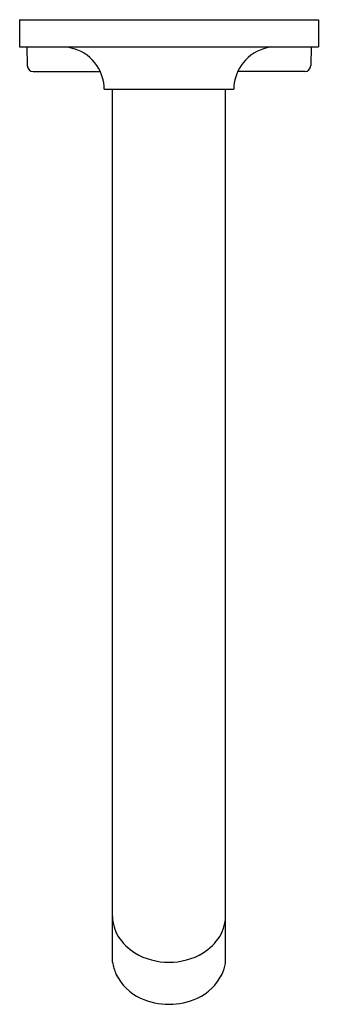
# Model space of a CAD drawing. Units: inches. Extents: x 4551.47 to 4553.45, y 25.28 to 31.79.
import ezdxf

# ---------------------------------------------------------------- set-up
doc = ezdxf.new("R2010")
doc.units = ezdxf.units.IN
doc.header["$LTSCALE"] = 0.64311
doc.header["$MEASUREMENT"] = 0
doc.layers.get('0').update_dxf_attribs({"color": 255, "linetype": 'CONTINUOUS'})
doc.layers.get('Defpoints').update_dxf_attribs({"linetype": 'CONTINUOUS'})
doc.styles.get("Standard").update_dxf_attribs({"font": 'txt', "width": 0.8})

msp = doc.modelspace()

# ---------------------------------------------------------------- linework, layer by layer
for p, q in [((4551.47, 31.7905), (4551.47, 31.6105)), ((4551.47, 31.7905), (4553.45, 31.7905)), ((4553.45, 31.7905), (4553.45, 31.6105)), ((4551.47, 31.6105), (4553.45, 31.6105)), ((4551.5182, 31.6105), (4551.5204, 31.4867)), ((4551.7868, 31.6105), (4551.833, 31.5979)), ((4553.1331, 31.6105), (4553.087, 31.5979)), ((4553.4017, 31.6105), (4553.3996, 31.4867)), ((4551.5598, 31.448), (4552.0041, 31.448)), ((4553.3602, 31.448), (4552.9159, 31.448)), ((4552.03, 31.3305), (4552.89, 31.3305)), ((4552.085, 25.5537), (4552.085, 31.3305)), ((4552.835, 25.5462), (4552.835, 31.3305))]:
    msp.add_line(p, q)
for centre, radius, start, end in [((4551.7504, 31.3312), 0.2792, 33.83027, 72.78323), ((4553.1696, 31.3312), 0.2792, 107.21677, 146.16973), ((4551.5598, 31.4874), 0.0394, 181, 270.00001), ((4551.7498, 31.3303), 0.2802, 0.04084, 33.92695), ((4553.1701, 31.3303), 0.2802, 146.07305, 179.95916), ((4553.3602, 31.4874), 0.0394, 269.99999, 359), ((4552.3472, 25.8625), 0.2623, 181.23381, 211.4917), ((4552.5727, 25.8625), 0.2623, 328.50834, 358.76607), ((4552.4053, 25.8993), 0.331, 211.6764, 238.9216), ((4552.5147, 25.8993), 0.331, 301.0784, 328.3236), ((4552.4571, 25.9861), 0.4321, 238.97604, 270.38397), ((4552.4629, 25.9861), 0.4321, 269.61603, 301.02396), ((4552.5207, 25.643), 0.4448, 191.59096, 202.05858), ((4552.5437, 25.6046), 0.297, 334.34963, 348.67363), ((4552.4097, 25.6226), 0.335, 205.95865, 245.59117), ((4552.5102, 25.6226), 0.335, 294.40883, 334.04135), ((4552.4586, 25.7171), 0.4413, 244.87839, 270.18091), ((4552.4614, 25.7171), 0.4413, 269.81909, 295.12161)]:
    msp.add_arc(centre, radius, start, end)

# ---------------------------------------------------------------- texts
at = {"layer": 'Defpoints'}
for tag, p, s in [('TRADENAME', (4552.4558, 31.7867), 'PURIST'), ('MODELNUMBER', (4552.4558, 31.7883), 'K-T11840'), ('PRODUCT', (4552.4558, 31.785), 'BATHROOM FAUCET TRIM')]:
    msp.add_attdef(tag, p, s, height=0.001, dxfattribs=at)

doc.saveas('drawing.dxf')
